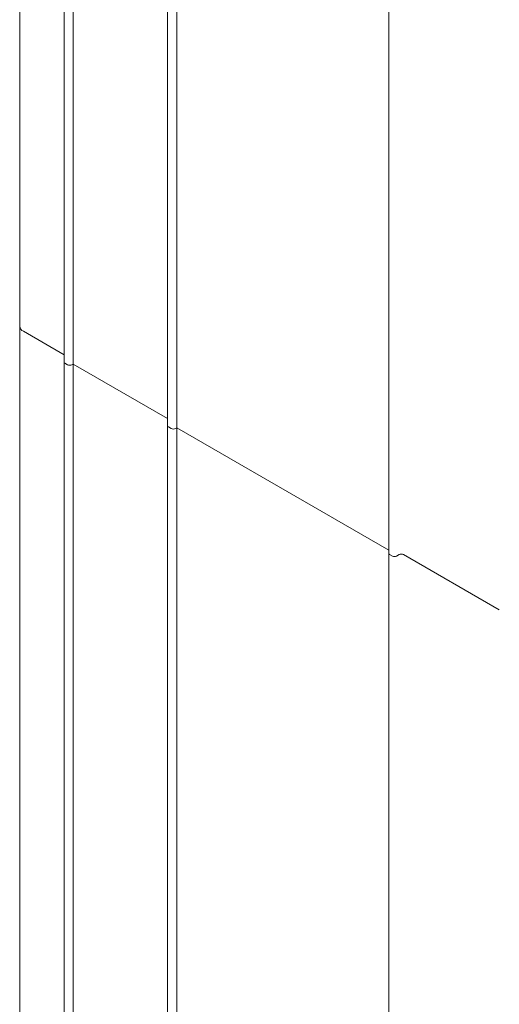
# Model space of a CAD drawing. Units: inches. Extents: x -33 to 74, y -50 to 68.
# Drawn here: x 61 to 66, y 25 to 35 of the extents above; entities that cross this region are included whole.
import ezdxf

# ---------------------------------------------------------------- set-up
doc = ezdxf.new("R2010")
doc.units = ezdxf.units.IN
doc.header["$MEASUREMENT"] = 0

msp = doc.modelspace()

# ---------------------------------------------------------------- linework, layer by layer
at = {"color": 7, "linetype": 'Continuous', "lineweight": 15}
for p, q in [((61.2223, 64.1898), (61.2223, 31.324)), ((62.283, 63.5367), (62.283, 30.6709)), ((61.1287, 31.4189), (60.7132, 31.6588)), ((61.1287, 31.4189), (60.7132, 31.6588)), ((61.1375, 31.3322), (61.1658, 31.3159)), ((61.1658, 31.3159), (61.1375, 31.3322)), ((61.2082, 31.3159), (61.2223, 31.324)), ((61.2082, 31.3159), (61.2223, 31.324)), ((62.1894, 30.7658), (61.2223, 31.324)), ((62.1894, 30.7658), (61.2223, 31.324)), ((61.2223, 31.324), (61.2223, -1.5417)), ((62.1982, 30.6791), (62.2264, 30.6627)), ((62.2264, 30.6627), (62.1982, 30.6791)), ((62.2689, 30.6627), (62.283, 30.6709)), ((62.2689, 30.6627), (62.283, 30.6709)), ((64.4521, 29.4187), (62.283, 30.6709)), ((64.4521, 29.4187), (62.283, 30.6709)), ((62.283, 30.6709), (62.283, -2.1949)), ((64.4609, 29.3728), (64.4892, 29.3565)), ((64.4892, 29.3565), (64.4609, 29.3728)), ((64.5316, 29.3565), (64.5599, 29.3728)), ((64.5599, 29.3728), (64.5316, 29.3565)), ((65.5835, 28.8064), (64.6023, 29.3728)), ((65.5835, 28.8064), (64.6023, 29.3728))]:
    msp.add_line(p, q, dxfattribs=at)
for centre, radius, start, end in [((60.7402, 31.7183), 0.0654, 185.69466, 245.62567), ((60.7402, 31.7183), 0.0654, 185.69466, 245.62567), ((61.1437, 31.3459), 0.0151, 185.69486, 245.62421), ((61.1437, 31.3459), 0.0151, 185.69486, 245.62421), ((61.187, 31.3568), 0.0461, 242.6102, 297.38988), ((61.187, 31.3568), 0.0461, 242.6102, 297.38988), ((62.2044, 30.6928), 0.0151, 185.69225, 245.62701), ((62.2044, 30.6928), 0.0151, 185.69225, 245.62701), ((62.2476, 30.7037), 0.0461, 242.60961, 297.39039), ((62.2476, 30.7037), 0.0461, 242.60961, 297.39039), ((64.4671, 29.3866), 0.0151, 185.69217, 245.62633), ((64.4671, 29.3866), 0.0151, 185.69217, 245.62633), ((64.5104, 29.3974), 0.0461, 242.6085, 297.3915), ((64.5104, 29.3974), 0.0461, 242.6085, 297.3915), ((64.5811, 29.3319), 0.0461, 62.60928, 117.39072), ((64.5811, 29.3319), 0.0461, 62.60928, 117.39072)]:
    msp.add_arc(centre, radius, start, end, dxfattribs=at)
for points in [[(60.6752, 64.5776), (60.6752, 31.7118)], [(61.1287, 64.2102), (61.1287, 31.3444)], [(62.1894, 63.5571), (62.1894, 30.6913)], [(64.4521, 62.2508), (64.4521, 29.3851)], [(60.6752, 31.7118), (60.6752, -1.1539)], [(61.1287, 31.3444), (61.1287, -1.5213)], [(62.1894, 30.6913), (62.1894, -2.1745)], [(64.4521, 29.3851), (64.4521, -3.4807)]]:
    msp.add_open_spline(points, degree=1, dxfattribs=at)

doc.saveas('drawing.dxf')
